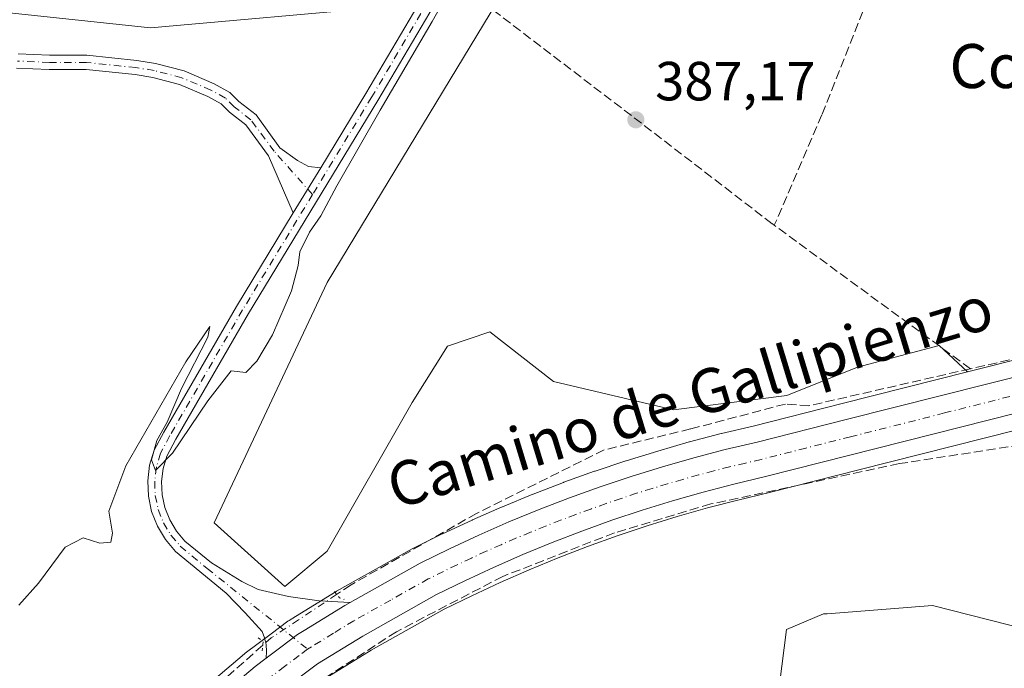
# Model space of a CAD drawing. Units: metres. Extents: x 625127 to 628598, y 4694854 to 4697230.
# Drawn here: x 628046 to 628225, y 4696269 to 4696387 of the extents above; entities that cross this region are included whole.
import ezdxf
from ezdxf.enums import TextEntityAlignment as Align

# ---------------------------------------------------------------- set-up
doc = ezdxf.new("R2010")
doc.units = ezdxf.units.M
doc.header["$MEASUREMENT"] = 0
for name, pattern in [('DGN Style 3', [2.307223458686699, 1.648016756204785, -0.6592067024819142]), ('DGN Style 4', [2.6384748266838614, 1.318413404963828, -0.6592067024819142, 0.001648016756204785, -0.6592067024819142]), ('DGN Style 5', [1.1536117293433497, 0.4944050268614355, -0.6592067024819142])]:
    doc.linetypes.add(name, pattern=pattern)
for name, color, linetype, lineweight in [('Camino Cxs', 7, 'Continuous', 0), ('Camino eje', 30, 'DGN Style 4', 13), ('Carretera de calzada única Cxs', 7, 'Continuous', 13), ('Carretera de calzada única eje', 7, 'DGN Style 4', 0), ('Corriente artificial lineal', 4, 'DGN Style 3', 13), ('Corriente artificial lineal oculto', 135, 'DGN Style 4', 13), ('Cultivos herbáceos CxS', 92, 'Continuous', 0), ('Cultivos leñosos CxS', 92, 'Continuous', 0), ('Curva de nivel normal', 30, 'Continuous', 0), ('Matorral CxS', 135, 'Continuous', 0), ('Núcleo urbano CxS', 7, 'Continuous', 0), ('Pista no pavimentada Cxs', 111, 'Continuous', 0), ('Pista no pavimentada eje', 91, 'DGN Style 4', 0), ('Puente lineal', 2, 'DGN Style 5', 0), ('Punto de cota en terreno', 7, 'Continuous', 0), ('Rótulo de punto de cota en terreno', 7, 'Continuous', 0), ('Texto cartográfico', 7, 'Continuous', 0)]:
    doc.layers.add(name, color=color, linetype=linetype, lineweight=lineweight)
doc.styles.add('Style-Arial', font='txt')

# ---------------------------------------------------------------- blocks, each defined once
blk = doc.blocks.new('*U14')
at = {"layer": 'Cultivos herbáceos CxS', "color": 92, "linetype": 'Continuous', "lineweight": 0}
for points in [[(628135.6180999996, 4696394.328299999, 389.2930000000051), (628102.1813000003, 4696339.0297, 389.7930000000051), (628081.6047, 4696295.3051, 389.4502999999968), (628094.4647000004, 4696283.7313, 389.1018999999943), (628102.1807000004, 4696290.1613, 389.0106999999989), (628117.6130999997, 4696317.167500001, 388.9842000000062), (628124.0433999998, 4696327.455700001, 388.6272999999928), (628131.7594, 4696330.027899999, 388.338699999993), (628143.3331000004, 4696321.025699999, 388.1824000000051), (628165.1951000001, 4696315.881899999, 387.2890000000043), (628185.7710999995, 4696318.454100001, 386.9548999999971), (628198.6310999999, 4696323.598099999, 386.8187999999937), (628213.4738999996, 4696327.556299999, 386.7639999999956), (628218.6202999996, 4696322.7465, 386.8571999999986), (628195.8552999999, 4696316.988700001, 387.0371000000014), (628179.6671000002, 4696312.904300001, 387.0742999999929), (628173.9080999997, 4696311.5393, 387.2385999999969), (628173.8415000001, 4696311.522700001, 387.2409000000043), (628168.1015, 4696310.022700001, 387.3757000000041), (628168.0365000004, 4696310.004899999, 387.3763999999938), (628162.2959000003, 4696308.365700001, 387.4707999999956), (628156.5953000003, 4696306.606699999, 387.5366000000067), (628156.5299000005, 4696306.585700001, 387.5384999999951), (628150.8998999996, 4696304.705700001, 387.6806999999972), (628150.8350999998, 4696304.6831, 387.6824999999953), (628145.2395000001, 4696302.6711, 387.7906999999978), (628145.1835000003, 4696302.6503, 387.7917000000016), (628139.6435000002, 4696300.520300001, 388.0075999999972), (628139.5780999997, 4696300.4943, 388.0097999999998), (628134.0881000003, 4696298.234300001, 388.1376000000019), (628134.0277000006, 4696298.208500001, 388.1380999999965), (628128.5877, 4696295.828500001, 388.2216000000044), (628128.5258999999, 4696295.8007, 388.222299999994), (628123.1459999997, 4696293.3007, 388.3570999999938), (628123.0867, 4696293.272500001, 388.3582000000025), (628117.7566999998, 4696290.6525, 388.5491999999941), (628117.6109999996, 4696290.5757, 388.551999999996), (628103.9055000005, 4696282.876900001, 388.8726000000024), (628103.8180999998, 4696282.825300001, 388.8754000000045), (628096.4445000002, 4696278.2893, 389.0963000000047), (628095.2509000005, 4696277.563100001, 389.1420000000071), (628095.0050999997, 4696277.396299999, 389.148000000001), (628091.9659000002, 4696275.106899999, 389.1738999999943), (628087.2869999995, 4696271.5877, 389.084799999997), (628087.1571000004, 4696271.484300001, 389.0917000000045), (628075.8525, 4696261.920499999, 389.2881000000052)], [(628043.2368999999, 4696388.163899999, 392.1713000000018), (628070.0321000004, 4696385.3257, 391.0605000000069), (628113.7561999997, 4696389.1841, 390.1601999999984), (628165.1973000001, 4696476.633099999, 390.5527000000002), (628184.4879000002, 4696519.0715, 392.0013999999938), (628174.1999000004, 4696526.787500001, 393.0053000000044), (628169.8245000001, 4696537.269500001, 394.9116000000067), (628182.4965000004, 4696538.888300001, 394.4961999999941), (628207.6321, 4696540.211300001, 393.1695000000037), (628215.1293000003, 4696548.1525, 393.4133000000002), (628191.2566999998, 4696564.110300001, 395.8987999999954), (628171.4729000004, 4696573.7413, 398.4832000000025), (628174.1183000002, 4696591.388300001, 399.2676000000066), (628184.2613000004, 4696602.725500001, 398.6946999999927), (628195.2852999996, 4696610.666300001, 398.3451999999961), (628218.2164000003, 4696617.7257, 396.411500000002), (628251.6414000001, 4696621.2389, 394.4462000000058)], [(628305.5913000006, 4696260.735900001, 384.5271999999969), (628295.0713000001, 4696269.746900001, 384.7679000000062), (628270.3576999997, 4696280.251900001, 385.1282000000065), (628267.6630999995, 4696279.837300001, 385.0969999999944), (628262.3255000003, 4696279.015900001, 385.1523000000016), (628249.9275000002, 4696270.717499999, 385.2933000000049), (628212.2808999997, 4696280.251300001, 385.8414000000048), (628193.1349, 4696278.7785, 386.297000000006), (628192.4329000004, 4696278.724500001, 386.3169000000053), (628185.7132000001, 4696275.925100001, 386.531799999997), (628182.0055000001, 4696246.883099999, 386.8279000000039)], [(628102.1407000005, 4696267.1779, 388.6156999999948), (628110.1813000003, 4696272.1237, 388.569399999993), (628123.4773000004, 4696279.5941, 388.3889000000054), (628128.4836999997, 4696282.053099999, 388.3374999999942), (628133.6731000004, 4696284.4649, 388.2459999999992), (628138.9214000005, 4696286.757900001, 388.1503999999986), (628144.2090999996, 4696288.9323, 388.0225000000065), (628149.5560999997, 4696290.988299999, 387.929999999993), (628154.9445000002, 4696292.926100001, 387.8503000000055), (628160.3694000002, 4696294.744100001, 387.7780000000057), (628165.8450999996, 4696296.4343, 387.7229999999981), (628171.3405999999, 4696298.005899999, 387.6244000000006), (628176.8833, 4696299.4483, 387.4229999999953), (628182.6228999998, 4696300.806100001, 387.3641000000061), (628198.9052999998, 4696304.921499999, 387.1159000000043), (628233.2052999996, 4696313.591499999, 387.3233999999939)]]:
    blk.add_polyline3d(points, dxfattribs=at)
blk = doc.blocks.new('5PATER')
at = {"layer": 'Cultivos leñosos CxS', "linetype": 'Continuous', "lineweight": 0}
h = blk.add_hatch(color=51, dxfattribs=at)
edge = h.paths.add_edge_path()
edge.add_ellipse((0, 0), major_axis=(-0.1095731443231308, -0.1110710700762829), ratio=0.9994222409660322, start_angle=0, end_angle=360)

msp = doc.modelspace()

# ---------------------------------------------------------------- linework, layer by layer
at = {"layer": 'Camino Cxs', "color": 7, "linetype": 'Continuous', "lineweight": 0, "extrusion": (0.0009530816161925826, 0.001571321472786381, 0.9999983112907052), "elevation": 8368.481898930992, "flags": 128}
msp.add_lwpolyline([(628100.3431815805, 4696352.539695644), (628095.3483669792, 4696344.304885479)], dxfattribs=at)
at = {"layer": 'Camino Cxs', "color": 7, "linetype": 'Continuous', "lineweight": 0}
for points in [[(628045.9826999997, 4696380.589500001, 392.672900000005), (628051.6926999995, 4696380.3301, 392.476999999999), (628058.4767000005, 4696380.3301, 395.1892999999982), (628067.5752999998, 4696379.3935, 394.641300000003), (628070.9819, 4696378.848300001, 392.8022999999957), (628076.1621000003, 4696377.485099999, 391.811600000001), (628081.6009000001, 4696375.173699999, 391.6441999999952), (628084.4663000006, 4696373.5977, 391.5917000000045), (628086.1287000002, 4696371.9353, 391.5610000000015), (628089.2467, 4696369.495100001, 391.4553000000014), (628093.5790999997, 4696363.5089, 391.1138000000064), (628096.7613000004, 4696361.197100001, 390.7786000000052), (628098.7723000003, 4696360.085899999, 390.5332000000053), (628101.0005000001, 4696359.8915, 390.3598999999958), (628096.0056999996, 4696351.6567, 390.3776000000071), (628091.5311000004, 4696362.0703, 391.222299999994), (628087.3693000004, 4696367.662900001, 391.539499999999), (628084.4018999999, 4696369.985099999, 391.7087999999931), (628082.8892999999, 4696371.4977, 391.7378999999929), (628080.4628999997, 4696372.8323, 391.7975000000006), (628075.3183000004, 4696375.0187, 391.9570999999996), (628070.4442999996, 4696376.301300001, 392.8368999999948), (628067.2364999996, 4696376.8145, 394.192200000005), (628058.3432999998, 4696377.7301, 394.7118000000046), (628051.6335000005, 4696377.7301, 392.6419000000024), (628045.7017000001, 4696377.999700001, 392.8953000000038)], [(628045.9826999997, 4696380.589500001, 392.672900000005), (628051.6926999995, 4696380.3301, 392.476999999999), (628058.4767000005, 4696380.3301, 395.1892999999982), (628067.5752999998, 4696379.3935, 394.641300000003), (628070.9819, 4696378.848300001, 392.8022999999957), (628076.1621000003, 4696377.485099999, 391.811600000001), (628081.6009000001, 4696375.173699999, 391.6441999999952), (628084.4663000006, 4696373.5977, 391.5917000000045), (628086.1287000002, 4696371.9353, 391.5610000000015), (628089.2467, 4696369.495100001, 391.4553000000014), (628093.5790999997, 4696363.5089, 391.1138000000064), (628096.7613000004, 4696361.197100001, 390.7786000000052), (628098.7723000003, 4696360.085899999, 390.5332000000053), (628101.0005000001, 4696359.8915, 390.3598999999958)], [(628096.0056999996, 4696351.6567, 390.3776000000071), (628091.5311000004, 4696362.0703, 391.222299999994), (628087.3693000004, 4696367.662900001, 391.539499999999), (628084.4018999999, 4696369.985099999, 391.7087999999931), (628082.8892999999, 4696371.4977, 391.7378999999929), (628080.4628999997, 4696372.8323, 391.7975000000006), (628075.3183000004, 4696375.0187, 391.9570999999996), (628070.4442999996, 4696376.301300001, 392.8368999999948), (628067.2364999996, 4696376.8145, 394.192200000005), (628058.3432999998, 4696377.7301, 394.7118000000046), (628051.6335000005, 4696377.7301, 392.6419000000024), (628045.7017000001, 4696377.999700001, 392.8953000000038)]]:
    msp.add_polyline3d(points, dxfattribs=at)
at = {"layer": 'Camino eje', "color": 30, "linetype": 'DGN Style 4', "lineweight": 13}
msp.add_polyline3d([(628099.5197000002, 4696355.001300001, 390.2532999999967), (628092.5412999997, 4696362.890500001, 391.1417999999976), (628088.3079000004, 4696368.5789, 391.4903999999952), (628085.2653000001, 4696370.960300001, 391.6282000000065), (628083.6776999999, 4696372.547700001, 391.6566000000021), (628081.0318999998, 4696374.002900001, 391.7198000000063), (628075.7402999997, 4696376.251900001, 391.8873000000021), (628070.7131000003, 4696377.574899999, 392.895399999994), (628067.4058999997, 4696378.1041, 394.5127000000066), (628058.4099000003, 4696379.030099999, 394.9508999999962), (628051.6630999995, 4696379.030099999, 392.5592000000034), (628045.8422999998, 4696379.294700001, 392.7848999999987)], dxfattribs=at)
at = {"layer": 'Carretera de calzada única Cxs', "color": 7, "linetype": 'Continuous', "lineweight": 13}
for points in [[(628106.3630999997, 4696280.8167, 388.9556000000011), (628119.0800999999, 4696287.960100001, 388.6680999999954), (628124.4101, 4696290.5801, 388.523199999996), (628129.7901, 4696293.0801, 388.4600000000065), (628135.2301000003, 4696295.460100001, 388.341499999995), (628140.7200999996, 4696297.720100001, 388.3025999999954), (628146.2600999996, 4696299.850099999, 388.1150000000052), (628151.8501000004, 4696301.860099999, 387.9982000000018), (628157.4801000003, 4696303.7401, 387.9008999999933), (628163.1501000002, 4696305.4901, 387.7566999999981), (628168.8601000002, 4696307.120100001, 387.7361999999994), (628174.6001000004, 4696308.620100001, 387.6062999999995), (628180.3800999997, 4696309.9901, 387.4416000000056), (628196.5900999998, 4696314.0801, 387.2937999999995), (628230.7901, 4696322.7301, 387.4187999999995), (628257.5500999996, 4696330.420100001, 387.9336999999941), (628279.1501000002, 4696337.5601, 388.0590999999986), (628315.3901000004, 4696349.9301, 388.6594000000041), (628347.5301000001, 4696360.880100001, 389.0896999999969), (628384.0602000002, 4696373.190099999, 389.414499999999), (628404.2901, 4696380.040100001, 389.4934999999969)], [(628413.1501000002, 4696376.2401, 389.5936999999976), (628386.1201, 4696367.0801, 389.2912000000069), (628349.6001000004, 4696354.770099999, 388.7887999999948), (628317.4700999996, 4696343.8301, 388.3249999999971), (628281.2001, 4696331.450099999, 387.9964999999939), (628259.4600999998, 4696324.2601, 387.8401000000013), (628232.4700999996, 4696316.5001, 387.5979999999981), (628181.9101, 4696303.720100001, 387.4815999999992), (628176.1601, 4696302.360099999, 387.6159000000043), (628170.5502000004, 4696300.9001, 387.8028000000049), (628164.9901999999, 4696299.3101, 387.992499999993), (628159.4501999998, 4696297.600099999, 388.2488000000012), (628153.9600999998, 4696295.7601, 388.0611000000063), (628148.5100999996, 4696293.800100001, 388.0602000000072), (628143.1001000004, 4696291.720100001, 388.2452999999951), (628137.7500999998, 4696289.520099999, 388.295299999998), (628132.4401000004, 4696287.200099999, 388.3788000000059), (628127.1901000004, 4696284.7601, 388.7305000000051), (628122.0800999999, 4696282.2501, 388.5581999999995), (628108.6601, 4696274.710100001, 388.6581000000006), (628100.4501999998, 4696269.6601, 388.7048999999971), (628095.1032999996, 4696265.640100001, 388.7988999999943)], [(628413.1501000002, 4696376.2401, 389.5936999999976), (628386.1201, 4696367.0801, 389.2912000000069), (628349.6001000004, 4696354.770099999, 388.7887999999948), (628317.4700999996, 4696343.8301, 388.3249999999971), (628281.2001, 4696331.450099999, 387.9964999999939), (628259.4600999998, 4696324.2601, 387.8401000000013), (628232.4700999996, 4696316.5001, 387.5979999999981), (628181.9101, 4696303.720100001, 387.4815999999992), (628176.1601, 4696302.360099999, 387.6159000000043), (628170.5502000004, 4696300.9001, 387.8028000000049), (628164.9901999999, 4696299.3101, 387.992499999993), (628159.4501999998, 4696297.600099999, 388.2488000000012), (628153.9600999998, 4696295.7601, 388.0611000000063), (628148.5100999996, 4696293.800100001, 388.0602000000072), (628143.1001000004, 4696291.720100001, 388.2452999999951), (628137.7500999998, 4696289.520099999, 388.295299999998), (628132.4401000004, 4696287.200099999, 388.3788000000059), (628127.1901000004, 4696284.7601, 388.7305000000051), (628122.0800999999, 4696282.2501, 388.5581999999995), (628108.6601, 4696274.710100001, 388.6581000000006), (628100.4501999998, 4696269.6601, 388.7048999999971), (628095.1032999996, 4696265.640100001, 388.7988999999943)], [(628077.7901999997, 4696259.630100001, 388.8340000000026), (628089.0900999998, 4696269.190099999, 389.0237999999954), (628091.0818999996, 4696270.688300001, 389.0439000000042), (628093.7701000003, 4696272.710100001, 389.0580000000046), (628096.8101000005, 4696275.0001, 389.0099999999948), (628098.0100999996, 4696275.7301, 389.0004999999946), (628105.3901000004, 4696280.270099999, 388.9723999999987), (628106.3630999997, 4696280.8167, 388.9556000000011), (628119.0800999999, 4696287.960100001, 388.6680999999954), (628124.4101, 4696290.5801, 388.523199999996), (628129.7901, 4696293.0801, 388.4600000000065), (628135.2301000003, 4696295.460100001, 388.341499999995), (628140.7200999996, 4696297.720100001, 388.3025999999954), (628146.2600999996, 4696299.850099999, 388.1150000000052), (628151.8501000004, 4696301.860099999, 387.9982000000018), (628157.4801000003, 4696303.7401, 387.9008999999933), (628163.1501000002, 4696305.4901, 387.7566999999981), (628168.8601000002, 4696307.120100001, 387.7361999999994), (628174.6001000004, 4696308.620100001, 387.6062999999995), (628180.3800999997, 4696309.9901, 387.4416000000056), (628196.5900999998, 4696314.0801, 387.2937999999995), (628230.7901, 4696322.7301, 387.4187999999995)], [(628091.0818999996, 4696270.688300001, 389.0439000000042), (628093.7701000003, 4696272.710100001, 389.0580000000046), (628096.8101000005, 4696275.0001, 389.0099999999948), (628098.0100999996, 4696275.7301, 389.0004999999946), (628105.3901000004, 4696280.270099999, 388.9723999999987), (628106.3630999997, 4696280.8167, 388.9556000000011)], [(627942.9177000001, 4696093.218900001, 385.4980999999971), (627950.7001999998, 4696103.2401, 385.7654000000039), (627956.3901000004, 4696110.5101, 385.6113000000041), (627969.7001, 4696127.530099999, 385.5448999999935), (627984.7401000002, 4696146.7401, 385.6425000000018), (627998.3901000004, 4696164.2501, 385.8196999999927), (628013.0201000003, 4696183.2301, 386.0589999999939), (628026.5900999998, 4696200.950099999, 386.5473000000056), (628040.1101000002, 4696218.040100001, 387.1377999999968), (628053.0401999997, 4696233.6601, 387.6331000000064), (628065.1901000004, 4696247.2601, 388.1005000000005), (628077.7901999997, 4696259.630100001, 388.8340000000026), (628089.0900999998, 4696269.190099999, 389.0237999999954), (628091.0818999996, 4696270.688300001, 389.0439000000042)]]:
    msp.add_polyline3d(points, dxfattribs=at)
at = {"layer": 'Carretera de calzada única eje', "color": 7, "linetype": 'DGN Style 4', "lineweight": 0}
for points in [[(628231.6300999997, 4696319.610099999, 387.584799999997), (628214.4801000003, 4696315.280099999, 387.4467000000004), (628197.3800999997, 4696310.960100001, 387.3994999999995), (628189.2701000003, 4696308.9101, 387.4830999999977), (628181.1401000004, 4696306.850099999, 387.625199999995), (628178.2701000003, 4696306.170100001, 387.6396999999997), (628175.3800999997, 4696305.4901, 387.6817000000011), (628172.5100999996, 4696304.7401, 387.7452999999951), (628169.7001, 4696304.0101, 387.8061000000016), (628166.8501000004, 4696303.190099999, 387.8904000000039), (628164.0701000001, 4696302.4001, 387.9686999999976), (628161.3000999996, 4696301.540100001, 388.0654000000068), (628158.4700999996, 4696300.670100001, 388.0896999999969), (628155.6501000002, 4696299.7301, 388.0938000000024), (628152.9001000002, 4696298.8101, 388.1138999999966), (628150.1101000002, 4696297.800100001, 388.2014000000054), (628147.3800999997, 4696296.8201, 388.249100000001), (628144.6101000002, 4696295.7601, 388.2554999999993), (628141.9101, 4696294.720100001, 388.2915000000066), (628139.1601, 4696293.590100001, 388.3597000000009), (628136.4901000002, 4696292.4901, 388.457699999999), (628133.8300999999, 4696291.3301, 388.4630000000034), (628131.1101000002, 4696290.140100001, 388.4744999999967), (628128.4200999998, 4696288.890100001, 388.5304999999935), (628125.8000999996, 4696287.670100001, 388.6214999999939), (628120.5800999999, 4696285.100099999, 388.6552999999985), (628113.7301000003, 4696281.2601, 388.748900000006), (628107.0201000003, 4696277.4901, 388.8800000000047), (628103.3300999999, 4696275.220100001, 388.8659999999945), (628099.3576999997, 4696272.7667, 388.8801999999997), (628098.6300999997, 4696272.3301, 388.8828000000067)], [(628098.6300999997, 4696272.3301, 388.8828000000067), (628097.1101000002, 4696271.1801, 388.8747000000003), (628094.4301000005, 4696269.170100001, 388.859500000006), (628092.2213000003, 4696267.508099999, 388.8294000000024), (628091.5415000003, 4696267.0001, 388.831600000005)]]:
    msp.add_polyline3d(points, dxfattribs=at)
at = {"layer": 'Corriente artificial lineal', "color": 4, "linetype": 'DGN Style 3', "lineweight": 13, "extrusion": (0.002240746778179091, -0.0016385347380163, 0.999996147121472), "elevation": -5900.549783472599, "flags": 128}
msp.add_lwpolyline([(628216.7398088651, 4696319.95867916), (628181.0599234982, 4696346.049314186)], dxfattribs=at)
at = {"layer": 'Corriente artificial lineal', "color": 4, "linetype": 'DGN Style 3', "lineweight": 13, "extrusion": (-0.01266982115349342, -0.002900693286799015, 0.9999155272373735), "elevation": -21195.19041761827, "flags": 128}
msp.add_lwpolyline([(628182.9977102829, 4696283.736711271), (628173.6605822713, 4696281.599202277)], dxfattribs=at)
at = {"layer": 'Corriente artificial lineal', "color": 4, "linetype": 'DGN Style 3', "lineweight": 13}
for points in [[(628213.8594000004, 4696527.724199999, 391.7670000000071), (628197.1906000003, 4696502.0595, 390.966499999995), (628183.1677000001, 4696478.511600001, 390.4556000000011), (628155.6509999996, 4696432.738600001, 389.804099999994), (628140.3051000005, 4696406.5448, 389.6126999999979), (628132.3676000005, 4696388.553099999, 389.2831000000006), (628158.0322000004, 4696368.973900001, 387.5840000000026), (628183.1677000001, 4696349.659200001, 387.0048999999999), (628183.5040999996, 4696349.4132, 386.9832000000025)], [(628290.8532999996, 4696501.530400001, 390.0675999999949), (628275.1401000004, 4696492.9101, 389.8457000000053), (628255.4001000002, 4696478.5601, 389.401199999993), (628249.5782000005, 4696470.3095, 389.2774999999965), (628230.2636000002, 4696443.0573, 388.7744999999995), (628216.4901000002, 4696427.2301, 388.8904000000039), (628207.2448000005, 4696407.6031, 388.2461999999941), (628192.1634999998, 4696369.503000001, 387.5951999999961), (628183.5040999996, 4696349.4132, 386.9832000000025)], [(628219.1837999999, 4696323.3226, 386.8604999999953), (628189.8201000001, 4696316.600099999, 386.9812999999995), (628185.5301000001, 4696316.9101, 386.9513000000007), (628168.2901, 4696312.370100001, 387.2605999999942), (628152.5601000005, 4696308.5601, 387.5145000000048), (628129.3601000002, 4696297.020099999, 388.1815999999963), (628106.5401, 4696284.040100001, 388.7854999999981), (628103.9031999996, 4696282.287699999, 388.8660999999993)], [(628232.8601000002, 4696310.1601, 386.8815999999933), (628206.2600999996, 4696306.0701, 387.0966999999946), (628171.9600999998, 4696298.7301, 387.6411999999983), (628154.4600999998, 4696293.5001, 387.9036000000052), (628134.1401000004, 4696285.5601, 388.3080000000046), (628114.7701000003, 4696275.5001, 388.5780999999988), (628098.5900999998, 4696264.9801, 388.6334000000061), (628096.5301000001, 4696263.270099999, 388.5956000000006), (628095.0930000005, 4696262.078700001, 388.6033000000025)], [(628090.4689999997, 4696273.030099999, 389.1223000000027), (628072.1300999997, 4696256.860099999, 388.9244999999937), (628059.9301000005, 4696244.9901, 387.8242000000027), (628045.1901000004, 4696227.170100001, 387.3864000000031), (628027.1901000004, 4696204.700099999, 386.7584999999963), (628005.6700999998, 4696177.420100001, 385.9612999999954)]]:
    msp.add_polyline3d(points, dxfattribs=at)
at = {"layer": 'Corriente artificial lineal oculto', "color": 135, "linetype": 'DGN Style 4', "lineweight": 13}
msp.add_polyline3d([(628103.9031999996, 4696282.287699999, 388.8660999999993), (628096.9700999996, 4696277.6801, 389.0917000000045), (628092.0000999998, 4696274.380100001, 389.1579999999958), (628090.4689999997, 4696273.030099999, 389.1223000000027)], dxfattribs=at)
at = {"layer": 'Cultivos herbáceos CxS', "color": 92, "linetype": 'Continuous', "lineweight": 0}
msp.add_polyline3d([(628043.2368999999, 4696388.163899999, 392.1713000000018), (628029.9650999998, 4696395.751499999, 392.8859999999986), (628011.9546999997, 4696422.306700001, 394.0598999999929), (628006.2669000003, 4696440.3277, 394.5890999999974), (628001.5274999999, 4696472.573899999, 395.4156999999978), (628005.8717, 4696487.1669, 395.8840000000055), (628022.8614999996, 4696493.9641, 394.3453000000009), (628014.8306999998, 4696511.574100001, 396.2590000000055), (628012.6678999999, 4696517.1349, 396.8025000000052), (628014.2128999997, 4696523.314900001, 397.2013000000007), (628046.0318999998, 4696522.3881, 396.6582000000053), (628064.8897000002, 4696521.642700001, 396.1067999999942), (628077.7499000002, 4696521.642899999, 396.2293999999966), (628094.4678999997, 4696525.5009, 395.7670999999973), (628109.8624999998, 4696535.3577, 395.813599999994), (628161.7704999996, 4696536.240700001, 396.071100000001), (628169.8245000001, 4696537.269500001, 394.9116000000067), (628174.1999000004, 4696526.787500001, 393.0053000000044), (628184.4879000002, 4696519.0715, 392.0013999999938), (628165.1973000001, 4696476.633099999, 390.5527000000002), (628113.7561999997, 4696389.1841, 390.1601999999984), (628070.0321000004, 4696385.3257, 391.0605000000069)], close=True, dxfattribs=at)
for points in [[(628043.2368999999, 4696388.163899999, 392.1713000000018), (628070.0321000004, 4696385.3257, 391.0605000000069), (628113.7561999997, 4696389.1841, 390.1601999999984), (628165.1973000001, 4696476.633099999, 390.5527000000002), (628184.4879000002, 4696519.0715, 392.0013999999938), (628174.1999000004, 4696526.787500001, 393.0053000000044), (628169.8245000001, 4696537.269500001, 394.9116000000067)], [(628043.2368999999, 4696388.163899999, 392.1713000000018), (628070.0321000004, 4696385.3257, 391.0605000000069), (628113.7561999997, 4696389.1841, 390.1601999999984), (628165.1973000001, 4696476.633099999, 390.5527000000002), (628184.4879000002, 4696519.0715, 392.0013999999938), (628174.1999000004, 4696526.787500001, 393.0053000000044), (628169.8245000001, 4696537.269500001, 394.9116000000067)], [(628230.0077000001, 4696325.626700001, 387.0314999999973), (628218.6202999996, 4696322.7465, 386.8571999999986), (628213.4738999996, 4696327.556299999, 386.7639999999956), (628198.6310999999, 4696323.598099999, 386.8187999999937), (628185.7710999995, 4696318.454100001, 386.9548999999971), (628165.1951000001, 4696315.881899999, 387.2890000000043), (628143.3331000004, 4696321.025699999, 388.1824000000051), (628131.7594, 4696330.027899999, 388.338699999993), (628124.0433999998, 4696327.455700001, 388.6272999999928), (628117.6130999997, 4696317.167500001, 388.9842000000062), (628102.1807000004, 4696290.1613, 389.0106999999989), (628094.4647000004, 4696283.7313, 389.1018999999943), (628081.6047, 4696295.3051, 389.4502999999968), (628102.1813000003, 4696339.0297, 389.7930000000051), (628135.6180999996, 4696394.328299999, 389.2930000000051), (628163.9106999999, 4696439.3387, 389.8453000000009), (628188.3453000003, 4696481.7773, 390.195200000002), (628217.9238999998, 4696529.3599, 391.5258000000031), (628245.9269000003, 4696534.569700001, 391.4226000000053)], [(628245.9269000003, 4696534.569700001, 391.4226000000053), (628217.9238999998, 4696529.3599, 391.5258000000031), (628188.3453000003, 4696481.7773, 390.195200000002), (628163.9106999999, 4696439.3387, 389.8453000000009), (628135.6180999996, 4696394.328299999, 389.2930000000051), (628102.1813000003, 4696339.0297, 389.7930000000051), (628081.6047, 4696295.3051, 389.4502999999968), (628094.4647000004, 4696283.7313, 389.1018999999943), (628102.1807000004, 4696290.1613, 389.0106999999989), (628117.6130999997, 4696317.167500001, 388.9842000000062), (628124.0433999998, 4696327.455700001, 388.6272999999928), (628131.7594, 4696330.027899999, 388.338699999993), (628143.3331000004, 4696321.025699999, 388.1824000000051), (628165.1951000001, 4696315.881899999, 387.2890000000043), (628185.7710999995, 4696318.454100001, 386.9548999999971), (628198.6310999999, 4696323.598099999, 386.8187999999937), (628213.4738999996, 4696327.556299999, 386.7639999999956), (628218.6202999996, 4696322.7465, 386.8571999999986)], [(628245.9269000003, 4696534.569700001, 391.4226000000053), (628217.9238999998, 4696529.3599, 391.5258000000031), (628188.3453000003, 4696481.7773, 390.195200000002), (628163.9106999999, 4696439.3387, 389.8453000000009), (628135.6180999996, 4696394.328299999, 389.2930000000051), (628102.1813000003, 4696339.0297, 389.7930000000051), (628081.6047, 4696295.3051, 389.4502999999968), (628094.4647000004, 4696283.7313, 389.1018999999943), (628102.1807000004, 4696290.1613, 389.0106999999989), (628117.6130999997, 4696317.167500001, 388.9842000000062), (628124.0433999998, 4696327.455700001, 388.6272999999928), (628131.7594, 4696330.027899999, 388.338699999993), (628143.3331000004, 4696321.025699999, 388.1824000000051), (628165.1951000001, 4696315.881899999, 387.2890000000043), (628185.7710999995, 4696318.454100001, 386.9548999999971), (628198.6310999999, 4696323.598099999, 386.8187999999937), (628213.4738999996, 4696327.556299999, 386.7639999999956), (628218.6202999996, 4696322.7465, 386.8571999999986)], [(628368.2562999995, 4696357.892899999, 388.9437000000034), (628350.5626999997, 4696351.9287, 388.6232000000018), (628318.4380999999, 4696340.990499999, 388.1698999999935), (628282.1557, 4696328.6063, 387.8411000000052), (628260.4020999996, 4696321.411900001, 387.7060000000056), (628260.2890999997, 4696321.376900001, 387.7014999999956), (628233.2991000004, 4696313.616900001, 387.3231999999989), (628233.2052999996, 4696313.591499999, 387.3233999999939), (628198.9052999998, 4696304.921499999, 387.1159000000043), (628182.6228999998, 4696300.806100001, 387.3641000000061), (628176.8833, 4696299.4483, 387.4229999999953), (628171.3405999999, 4696298.005899999, 387.6244000000006), (628165.8450999996, 4696296.4343, 387.7229999999981), (628160.3694000002, 4696294.744100001, 387.7780000000057), (628154.9445000002, 4696292.926100001, 387.8503000000055), (628149.5560999997, 4696290.988299999, 387.929999999993), (628144.2090999996, 4696288.9323, 388.0225000000065), (628138.9214000005, 4696286.757900001, 388.1503999999986), (628133.6731000004, 4696284.4649, 388.2459999999992), (628128.4836999997, 4696282.053099999, 388.3374999999942), (628123.4773000004, 4696279.5941, 388.3889000000054), (628110.1813000003, 4696272.1237, 388.569399999993), (628102.1407000005, 4696267.1779, 388.6156999999948)], [(628260.4187000003, 4696334.527899999, 387.823000000004), (628256.6646999996, 4696333.2871, 387.641300000003), (628241.6920999996, 4696328.9845, 387.0497000000032), (628240.8503000002, 4696328.742500001, 387.0414000000019), (628230.0077000001, 4696325.626700001, 387.0314999999973), (628218.6202999996, 4696322.7465, 386.8571999999986)], [(628218.6202999996, 4696322.7465, 386.8571999999986), (628195.8552999999, 4696316.988700001, 387.0371000000014), (628179.6671000002, 4696312.904300001, 387.0742999999929), (628173.9080999997, 4696311.5393, 387.2385999999969), (628173.8415000001, 4696311.522700001, 387.2409000000043), (628168.1015, 4696310.022700001, 387.3757000000041), (628168.0365000004, 4696310.004899999, 387.3763999999938), (628162.2959000003, 4696308.365700001, 387.4707999999956), (628156.5953000003, 4696306.606699999, 387.5366000000067), (628156.5299000005, 4696306.585700001, 387.5384999999951), (628150.8998999996, 4696304.705700001, 387.6806999999972), (628150.8350999998, 4696304.6831, 387.6824999999953), (628145.2395000001, 4696302.6711, 387.7906999999978), (628145.1835000003, 4696302.6503, 387.7917000000016), (628139.6435000002, 4696300.520300001, 388.0075999999972), (628139.5780999997, 4696300.4943, 388.0097999999998), (628134.0881000003, 4696298.234300001, 388.1376000000019), (628134.0277000006, 4696298.208500001, 388.1380999999965), (628128.5877, 4696295.828500001, 388.2216000000044), (628128.5258999999, 4696295.8007, 388.222299999994), (628123.1459999997, 4696293.3007, 388.3570999999938), (628123.0867, 4696293.272500001, 388.3582000000025), (628117.7566999998, 4696290.6525, 388.5491999999941), (628117.6109999996, 4696290.5757, 388.551999999996), (628103.9055000005, 4696282.876900001, 388.8726000000024), (628103.8180999998, 4696282.825300001, 388.8754000000045), (628096.4445000002, 4696278.2893, 389.0963000000047), (628095.2509000005, 4696277.563100001, 389.1420000000071), (628095.0050999997, 4696277.396299999, 389.148000000001), (628091.9659000002, 4696275.106899999, 389.1738999999943), (628087.2869999995, 4696271.5877, 389.084799999997), (628087.1571000004, 4696271.484300001, 389.0917000000045), (628075.8525, 4696261.920499999, 389.2881000000052)], [(628182.0055000001, 4696246.883099999, 386.8279000000039), (628185.7132000001, 4696275.925100001, 386.531799999997), (628192.4329000004, 4696278.724500001, 386.3169000000053), (628193.1349, 4696278.7785, 386.297000000006), (628212.2808999997, 4696280.251300001, 385.8414000000048), (628249.9275000002, 4696270.717499999, 385.2933000000049), (628262.3255000003, 4696279.015900001, 385.1523000000016), (628267.6630999995, 4696279.837300001, 385.0969999999944), (628270.3576999997, 4696280.251900001, 385.1282000000065), (628295.0713000001, 4696269.746900001, 384.7679000000062), (628305.5913000006, 4696260.735900001, 384.5271999999969)]]:
    msp.add_polyline3d(points, dxfattribs=at)
at = {"layer": 'Curva de nivel normal', "color": 30, "linetype": 'Continuous', "lineweight": 0, "elevation": 390, "flags": 128}
msp.add_lwpolyline([(628046.0800000001, 4696280.3101), (628049.6900000004, 4696284.340100001), (628054.5300000003, 4696290.9001), (628057.7699999996, 4696292.5701), (628060.8600000005, 4696291.590100001), (628062.8399999999, 4696291.780099999), (628063.1600000003, 4696293.4001), (628062.4699999997, 4696297.440099999), (628065.54, 4696305.670100001), (628076.4900000002, 4696324.600099999), (628080.8099999997, 4696331.0001), (628080.4500000002, 4696329.0701), (628075.6600000003, 4696319.710100001), (628073.0599999997, 4696313.640100001), (628071.2199999997, 4696310.290100001), (628070.2400000002, 4696306.7601), (628070.9299999997, 4696304.8101), (628074.04, 4696307.970100001), (628080.4500000002, 4696317.4801), (628084.7000000002, 4696322.960100001), (628087.4000000004, 4696322.670100001), (628089.4000000004, 4696324.7301), (628092.2199999997, 4696329.5001), (628095.7199999997, 4696337.5001), (628096.9299999997, 4696342.110099999), (628097.2100000001, 4696344.620100001), (628098.9600000001, 4696348.190099999), (628101, 4696351.140100001), (628103.9199999999, 4696356.5801), (628111.8099999997, 4696370.3301), (628121.2999999998, 4696386.5001), (628135.3200000003, 4696411.470100001)], dxfattribs=at)
at = {"layer": 'Matorral CxS', "color": 135, "linetype": 'Continuous', "lineweight": 0}
msp.add_polyline3d([(628182.0055000001, 4696246.883099999, 386.8279000000039), (628185.7132000001, 4696275.925100001, 386.531799999997), (628192.4329000004, 4696278.724500001, 386.3169000000053), (628193.1349, 4696278.7785, 386.297000000006), (628212.2808999997, 4696280.251300001, 385.8414000000048), (628249.9275000002, 4696270.717499999, 385.2933000000049), (628262.3255000003, 4696279.015900001, 385.1523000000016), (628267.6630999995, 4696279.837300001, 385.0969999999944), (628270.3576999997, 4696280.251900001, 385.1282000000065), (628295.0713000001, 4696269.746900001, 384.7679000000062), (628305.5913000006, 4696260.735900001, 384.5271999999969)], dxfattribs=at)
msp.add_polyline3d([(628182.0055000001, 4696246.883099999, 386.8279000000039), (628185.7132000001, 4696275.925100001, 386.531799999997), (628192.4329000004, 4696278.724500001, 386.3169000000053), (628193.1349, 4696278.7785, 386.297000000006), (628212.2808999997, 4696280.251300001, 385.8414000000048), (628249.9275000002, 4696270.717499999, 385.2933000000049), (628262.3255000003, 4696279.015900001, 385.1523000000016), (628267.6630999995, 4696279.837300001, 385.0969999999944), (628270.3576999997, 4696280.251900001, 385.1282000000065), (628295.0713000001, 4696269.746900001, 384.7679000000062), (628305.5913000006, 4696260.735900001, 384.5271999999969)], dxfattribs=at)
at = {"layer": 'Núcleo urbano CxS', "color": 7, "linetype": 'Continuous', "lineweight": 0}
for points in [[(628368.2562999995, 4696357.892899999, 388.9437000000034), (628350.5626999997, 4696351.9287, 388.6232000000018), (628318.4380999999, 4696340.990499999, 388.1698999999935), (628282.1557, 4696328.6063, 387.8411000000052), (628260.4020999996, 4696321.411900001, 387.7060000000056), (628260.2890999997, 4696321.376900001, 387.7014999999956), (628233.2991000004, 4696313.616900001, 387.3231999999989), (628233.2052999996, 4696313.591499999, 387.3233999999939), (628198.9052999998, 4696304.921499999, 387.1159000000043), (628182.6228999998, 4696300.806100001, 387.3641000000061), (628176.8833, 4696299.4483, 387.4229999999953), (628171.3405999999, 4696298.005899999, 387.6244000000006), (628165.8450999996, 4696296.4343, 387.7229999999981), (628160.3694000002, 4696294.744100001, 387.7780000000057), (628154.9445000002, 4696292.926100001, 387.8503000000055), (628149.5560999997, 4696290.988299999, 387.929999999993), (628144.2090999996, 4696288.9323, 388.0225000000065), (628138.9214000005, 4696286.757900001, 388.1503999999986), (628133.6731000004, 4696284.4649, 388.2459999999992), (628128.4836999997, 4696282.053099999, 388.3374999999942), (628123.4773000004, 4696279.5941, 388.3889000000054), (628110.1813000003, 4696272.1237, 388.569399999993), (628102.1407000005, 4696267.1779, 388.6156999999948)], [(628260.4187000003, 4696334.527899999, 387.823000000004), (628256.6646999996, 4696333.2871, 387.641300000003), (628241.6920999996, 4696328.9845, 387.0497000000032), (628240.8503000002, 4696328.742500001, 387.0414000000019), (628230.0077000001, 4696325.626700001, 387.0314999999973), (628218.6202999996, 4696322.7465, 386.8571999999986)], [(628075.8525, 4696261.920499999, 389.2881000000052), (628087.1571000004, 4696271.484300001, 389.0917000000045), (628087.2869999995, 4696271.5877, 389.084799999997), (628091.9659000002, 4696275.106899999, 389.1738999999943), (628095.0050999997, 4696277.396299999, 389.148000000001), (628095.2509000005, 4696277.563100001, 389.1420000000071), (628096.4445000002, 4696278.2893, 389.0963000000047), (628103.8180999998, 4696282.825300001, 388.8754000000045), (628103.9055000005, 4696282.876900001, 388.8726000000024), (628117.6109999996, 4696290.5757, 388.551999999996), (628117.7566999998, 4696290.6525, 388.5491999999941), (628123.0867, 4696293.272500001, 388.3582000000025), (628123.1459999997, 4696293.3007, 388.3570999999938), (628128.5258999999, 4696295.8007, 388.222299999994), (628128.5877, 4696295.828500001, 388.2216000000044), (628134.0277000006, 4696298.208500001, 388.1380999999965), (628134.0881000003, 4696298.234300001, 388.1376000000019), (628139.5780999997, 4696300.4943, 388.0097999999998), (628139.6435000002, 4696300.520300001, 388.0075999999972), (628145.1835000003, 4696302.6503, 387.7917000000016), (628145.2395000001, 4696302.6711, 387.7906999999978), (628150.8350999998, 4696304.6831, 387.6824999999953), (628150.8998999996, 4696304.705700001, 387.6806999999972), (628156.5299000005, 4696306.585700001, 387.5384999999951), (628156.5953000003, 4696306.606699999, 387.5366000000067), (628162.2959000003, 4696308.365700001, 387.4707999999956), (628168.0365000004, 4696310.004899999, 387.3763999999938), (628168.1015, 4696310.022700001, 387.3757000000041), (628173.8415000001, 4696311.522700001, 387.2409000000043), (628173.9080999997, 4696311.5393, 387.2385999999969), (628179.6671000002, 4696312.904300001, 387.0742999999929), (628195.8552999999, 4696316.988700001, 387.0371000000014), (628218.6202999996, 4696322.7465, 386.8571999999986), (628230.0077000001, 4696325.626700001, 387.0314999999973)], [(628218.6202999996, 4696322.7465, 386.8571999999986), (628195.8552999999, 4696316.988700001, 387.0371000000014), (628179.6671000002, 4696312.904300001, 387.0742999999929), (628173.9080999997, 4696311.5393, 387.2385999999969), (628173.8415000001, 4696311.522700001, 387.2409000000043), (628168.1015, 4696310.022700001, 387.3757000000041), (628168.0365000004, 4696310.004899999, 387.3763999999938), (628162.2959000003, 4696308.365700001, 387.4707999999956), (628156.5953000003, 4696306.606699999, 387.5366000000067), (628156.5299000005, 4696306.585700001, 387.5384999999951), (628150.8998999996, 4696304.705700001, 387.6806999999972), (628150.8350999998, 4696304.6831, 387.6824999999953), (628145.2395000001, 4696302.6711, 387.7906999999978), (628145.1835000003, 4696302.6503, 387.7917000000016), (628139.6435000002, 4696300.520300001, 388.0075999999972), (628139.5780999997, 4696300.4943, 388.0097999999998), (628134.0881000003, 4696298.234300001, 388.1376000000019), (628134.0277000006, 4696298.208500001, 388.1380999999965), (628128.5877, 4696295.828500001, 388.2216000000044), (628128.5258999999, 4696295.8007, 388.222299999994), (628123.1459999997, 4696293.3007, 388.3570999999938), (628123.0867, 4696293.272500001, 388.3582000000025), (628117.7566999998, 4696290.6525, 388.5491999999941), (628117.6109999996, 4696290.5757, 388.551999999996), (628103.9055000005, 4696282.876900001, 388.8726000000024), (628103.8180999998, 4696282.825300001, 388.8754000000045), (628096.4445000002, 4696278.2893, 389.0963000000047), (628095.2509000005, 4696277.563100001, 389.1420000000071), (628095.0050999997, 4696277.396299999, 389.148000000001), (628091.9659000002, 4696275.106899999, 389.1738999999943), (628087.2869999995, 4696271.5877, 389.084799999997), (628087.1571000004, 4696271.484300001, 389.0917000000045), (628075.8525, 4696261.920499999, 389.2881000000052)], [(628233.2052999996, 4696313.591499999, 387.3233999999939), (628198.9052999998, 4696304.921499999, 387.1159000000043), (628182.6228999998, 4696300.806100001, 387.3641000000061), (628176.8833, 4696299.4483, 387.4229999999953), (628171.3405999999, 4696298.005899999, 387.6244000000006), (628165.8450999996, 4696296.4343, 387.7229999999981), (628160.3694000002, 4696294.744100001, 387.7780000000057), (628154.9445000002, 4696292.926100001, 387.8503000000055), (628149.5560999997, 4696290.988299999, 387.929999999993), (628144.2090999996, 4696288.9323, 388.0225000000065), (628138.9214000005, 4696286.757900001, 388.1503999999986), (628133.6731000004, 4696284.4649, 388.2459999999992), (628128.4836999997, 4696282.053099999, 388.3374999999942), (628123.4773000004, 4696279.5941, 388.3889000000054), (628110.1813000003, 4696272.1237, 388.569399999993), (628102.1407000005, 4696267.1779, 388.6156999999948)]]:
    msp.add_polyline3d(points, dxfattribs=at)
at = {"layer": 'Pista no pavimentada Cxs', "color": 111, "linetype": 'Continuous', "lineweight": 0, "extrusion": (0.0009530816161925826, 0.001571321472786381, 0.9999983112907052), "elevation": 8368.481898930992, "flags": 128}
msp.add_lwpolyline([(628100.3431815805, 4696352.539695644), (628095.3483669792, 4696344.304885479)], dxfattribs=at)
at = {"layer": 'Pista no pavimentada Cxs', "color": 111, "linetype": 'Continuous', "lineweight": 0}
for points in [[(628101.0005000001, 4696359.8915, 390.3598999999958), (628109.1961000003, 4696373.403100001, 390.3337999999931), (628132.0541000003, 4696412.1349, 389.9333000000042), (628153.6431, 4696448.222100001, 390.3027000000002), (628174.7043000003, 4696484.206300001, 390.9085000000051), (628197.2493000004, 4696521.781099999, 391.8635999999969), (628218.7408999996, 4696557.8827, 393.2835999999952), (628229.4473000001, 4696574.843499999, 393.3083999999944), (628236.4694999997, 4696585.376900001, 393.4435999999987), (628243.2799000005, 4696593.996300001, 393.6012000000046), (628253.3372999999, 4696606.3827, 393.7649999999995), (628258.9735000003, 4696613.401500001, 393.9554999999964), (628267.6753000002, 4696622.739900001, 394.2924999999959), (628274.9533000002, 4696630.8617, 394.7906999999978), (628284.9804999996, 4696642.634500001, 395.7309999999998), (628295.3164999997, 4696654.1369, 396.7829999999958), (628305.9543000003, 4696665.361099999, 397.9244999999937), (628315.6185, 4696673.4321, 398.5276000000013), (628318.6787, 4696676.1757, 398.6863000000012), (628325.9441000001, 4696682.479499999, 399.0396000000038), (628344.7669000003, 4696695.028100001, 399.8242999999929), (628346.8914999999, 4696696.312700001, 399.8065999999963)], [(628231.5783000002, 4696573.460899999, 393.278999999995), (628220.9064999997, 4696556.5551, 393.2133000000031), (628199.4294999996, 4696520.4781, 391.8730000000069), (628176.8894999997, 4696482.9113, 390.9532999999938), (628155.8289000001, 4696446.928500001, 390.2728000000061), (628134.2377000004, 4696410.837300001, 389.9205999999977), (628111.3756999997, 4696372.098900001, 390.1692999999942), (628087.8835000005, 4696333.3685, 390.2054999999964), (628074.6719000004, 4696310.538899999, 389.9519), (628073.0253, 4696307.451300001, 389.9011000000028), (628072.3576999997, 4696305.1611, 389.8888000000007), (628072.0743000006, 4696302.792300001, 389.8620999999985), (628072.1826999999, 4696300.4091, 389.8043999999936), (628072.6801000005, 4696298.0759, 389.742499999993), (628073.5526999999, 4696295.855699999, 389.6972999999998), (628074.7773000002, 4696293.808300001, 389.6738999999943), (628076.3208999997, 4696291.9893, 389.6610999999975), (628081.1370999999, 4696288.010500001, 389.463699999993), (628086.6401000004, 4696284.636499999, 389.3080999999947), (628089.6167000001, 4696283.181100001, 389.2737999999954), (628095.1262999997, 4696281.9257, 389.1704000000027), (628100.7215, 4696281.135700001, 389.0901000000013), (628106.3630999997, 4696280.8167, 388.9556000000011)], [(628134.2377000004, 4696410.837300001, 389.9205999999977), (628111.3756999997, 4696372.098900001, 390.1692999999942), (628087.8835000005, 4696333.3685, 390.2054999999964), (628074.6719000004, 4696310.538899999, 389.9519), (628073.0253, 4696307.451300001, 389.9011000000028), (628072.3576999997, 4696305.1611, 389.8888000000007), (628072.0743000006, 4696302.792300001, 389.8620999999985), (628072.1826999999, 4696300.4091, 389.8043999999936), (628072.6801000005, 4696298.0759, 389.742499999993), (628073.5526999999, 4696295.855699999, 389.6972999999998), (628074.7773000002, 4696293.808300001, 389.6738999999943), (628076.3208999997, 4696291.9893, 389.6610999999975), (628081.1370999999, 4696288.010500001, 389.463699999993), (628086.6401000004, 4696284.636499999, 389.3080999999947), (628089.6167000001, 4696283.181100001, 389.2737999999954), (628095.1262999997, 4696281.9257, 389.1704000000027), (628100.7215, 4696281.135700001, 389.0901000000013), (628106.3630999997, 4696280.8167, 388.9556000000011), (628105.3901000004, 4696280.270099999, 388.9723999999987), (628098.0100999996, 4696275.7301, 389.0004999999946), (628096.8101000005, 4696275.0001, 389.0099999999948), (628093.7701000003, 4696272.710100001, 389.0580000000046), (628091.0818999996, 4696270.688300001, 389.0439000000042), (628091.1728999997, 4696271.9213, 389.1101000000053), (628091.0780999997, 4696273.154100001, 389.1517000000022), (628090.7999, 4696274.358700001, 389.170299999998), (628090.3443, 4696275.508300001, 389.1904000000068), (628087.2355000004, 4696278.947899999, 389.2724000000017), (628083.8057000004, 4696282.523700001, 389.3816999999981), (628074.6142999995, 4696290.1043, 389.6107000000048), (628072.7609000001, 4696292.2619, 389.6466999999975), (628071.2918999996, 4696294.6973, 389.6885000000038), (628070.2481000006, 4696297.3431, 389.719299999997), (628069.6583000004, 4696300.125499999, 389.7869000000064), (628069.5393000003, 4696302.967300001, 389.8628000000026), (628069.8941000003, 4696305.7893, 389.9441999999981), (628070.7128999997, 4696308.5131, 389.9976000000024), (628072.4515000005, 4696311.7729, 389.9982000000018), (628085.6983000003, 4696334.6633, 390.2459999999992), (628096.0056999996, 4696351.6567, 390.3776000000071), (628101.0005000001, 4696359.8915, 390.3598999999958), (628109.1961000003, 4696373.403100001, 390.3337999999931), (628132.0541000003, 4696412.1349, 389.9333000000042)], [(628091.0818999996, 4696270.688300001, 389.0439000000042), (628091.1728999997, 4696271.9213, 389.1101000000053), (628091.0780999997, 4696273.154100001, 389.1517000000022), (628090.7999, 4696274.358700001, 389.170299999998), (628090.3443, 4696275.508300001, 389.1904000000068), (628087.2355000004, 4696278.947899999, 389.2724000000017), (628083.8057000004, 4696282.523700001, 389.3816999999981), (628074.6142999995, 4696290.1043, 389.6107000000048), (628072.7609000001, 4696292.2619, 389.6466999999975), (628071.2918999996, 4696294.6973, 389.6885000000038), (628070.2481000006, 4696297.3431, 389.719299999997), (628069.6583000004, 4696300.125499999, 389.7869000000064), (628069.5393000003, 4696302.967300001, 389.8628000000026), (628069.8941000003, 4696305.7893, 389.9441999999981), (628070.7128999997, 4696308.5131, 389.9976000000024), (628072.4515000005, 4696311.7729, 389.9982000000018), (628085.6983000003, 4696334.6633, 390.2459999999992), (628096.0056999996, 4696351.6567, 390.3776000000071)], [(628091.0818999996, 4696270.688300001, 389.0439000000042), (628093.7701000003, 4696272.710100001, 389.0580000000046), (628096.8101000005, 4696275.0001, 389.0099999999948), (628098.0100999996, 4696275.7301, 389.0004999999946), (628105.3901000004, 4696280.270099999, 388.9723999999987), (628106.3630999997, 4696280.8167, 388.9556000000011)]]:
    msp.add_polyline3d(points, dxfattribs=at)
at = {"layer": 'Pista no pavimentada eje', "color": 91, "linetype": 'DGN Style 4', "lineweight": 0}
for points in [[(628207.3035000004, 4696536.1875, 392.7897999999986), (628198.3394999999, 4696521.129699999, 391.8778000000021), (628175.7969000004, 4696483.558700001, 390.9339999999939), (628154.7361000003, 4696447.575300001, 390.2874000000011), (628133.1458999999, 4696411.486099999, 389.929099999994), (628110.2858999996, 4696372.7511, 390.2428999999975), (628099.5197000002, 4696355.001300001, 390.2532999999967)], [(628099.5197000002, 4696355.001300001, 390.2532999999967), (628086.7909000004, 4696334.015900001, 390.2222000000039), (628073.5617000004, 4696311.155900001, 389.9755000000005), (628071.8683000002, 4696307.980900001, 389.9415000000009), (628071.1255000001, 4696305.474099999, 389.9137000000046), (628070.8066999996, 4696302.879100001, 389.8616000000038), (628070.9205, 4696300.266899999, 389.7955999999977), (628071.4641000006, 4696297.7095, 389.7312999999995), (628072.4221000001, 4696295.276900001, 389.6944999999978), (628073.7686999999, 4696293.035700001, 389.6637000000046), (628075.4666999998, 4696291.047499999, 389.6352999999945), (628080.3350999998, 4696287.025900001, 389.4753999999957), (628098.6300999997, 4696272.3301, 388.8828000000067)]]:
    msp.add_polyline3d(points, dxfattribs=at)
at = {"layer": 'Puente lineal', "color": 2, "linetype": 'DGN Style 5', "lineweight": 0, "extrusion": (0.03150665805463776, -0.01663609083088298, 0.99936508393084), "elevation": -57949.51411631669, "flags": 128}
msp.add_lwpolyline([(4446185.747851337, 1636355.812570859), (4446185.173497476, 1636354.479388991), (4446185.334459372, 1636353.570018622)], dxfattribs=at)
at = {"layer": 'Puente lineal', "color": 2, "linetype": 'DGN Style 5', "lineweight": 0, "extrusion": (0.01185067509033274, -0.02730932455812204, 0.9995567829253537), "elevation": -120419.7665715893, "flags": 128}
msp.add_lwpolyline([(2445661.724808208, 4056319.448438817), (2445662.293328889, 4056318.487731893), (2445661.183674789, 4056316.5562407)], dxfattribs=at)

# ---------------------------------------------------------------- block references
at = {"layer": 'Cultivos herbáceos CxS', "color": 92, "linetype": 'Continuous', "lineweight": 0}
msp.add_blockref('*U14', (0, 0), dxfattribs=at)
at = {"layer": 'Punto de cota en terreno', "color": 7, "linetype": 'Continuous', "lineweight": 0, "xscale": 10, "yscale": 10, "zscale": 10}
msp.add_blockref('5PATER', (628158.3200000003, 4696368.609999999, 387.1699999999983), dxfattribs=at)

# ---------------------------------------------------------------- texts
at = {"layer": 'Rótulo de punto de cota en terreno', "color": 7, "linetype": 'Continuous', "lineweight": 0, "style": 'Style-Arial'}
msp.add_text('387,17', height=7.000000000000002, dxfattribs=at).set_placement((628161.8477999996, 4696372.137800001))
at = {"layer": 'Texto cartográfico', "color": 7, "linetype": 'Continuous', "lineweight": 0, "style": 'Style-Arial'}
msp.add_text('Corral de Eraso', height=8, dxfattribs=at).set_placement((628254.12355, 4696378.376799999), align=Align.MIDDLE_CENTER)
msp.add_text('Camino de Gallipienzo', height=8, rotation=16.94181224583392, dxfattribs=at).set_placement((628168.1451036305, 4696318.225711027), align=Align.MIDDLE_CENTER)

doc.saveas('drawing.dxf')
